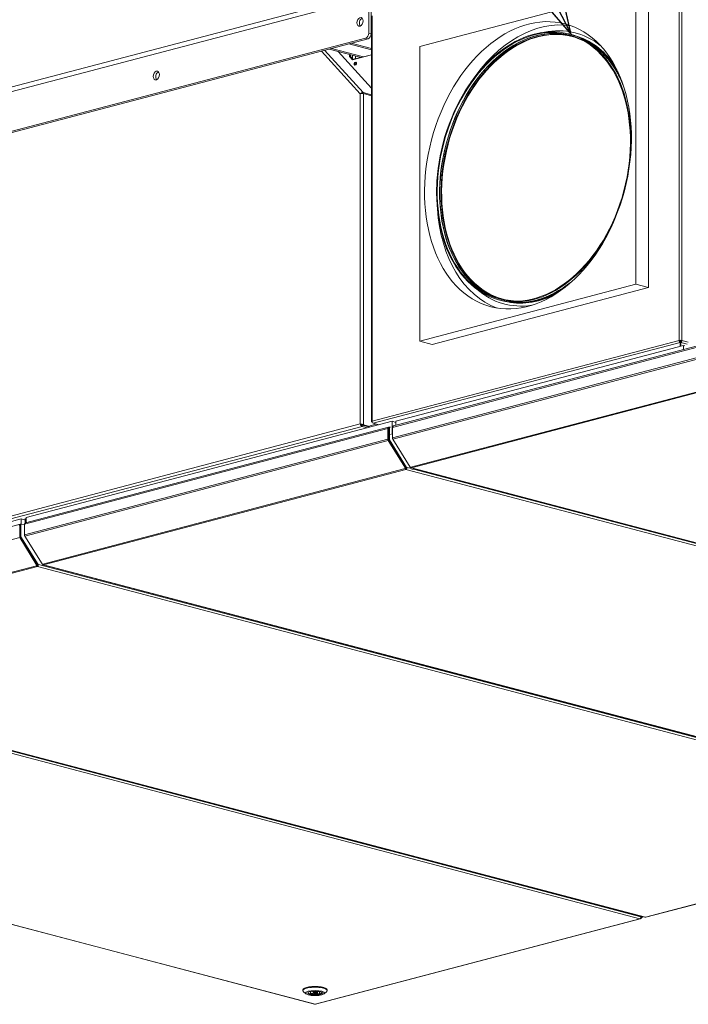
# Model space of a CAD drawing. Units: millimetres. Extents: x 187 to 20249, y 332 to 5832.
# Drawn here: x 6617 to 7230, y 332 to 1235 of the extents above; entities that cross this region are included whole.
import ezdxf

# ---------------------------------------------------------------- set-up
doc = ezdxf.new("R2010")
doc.units = ezdxf.units.MM
doc.header["$LTSCALE"] = 20
doc.layers.add('AM - Drawing', color=7, linetype='Continuous', lineweight=5)
doc.layers.add('AM - Tekst', color=7, linetype='Continuous', lineweight=15)
doc.styles.add('Note Text (ISO)', font='arial.ttf')
doc.dimstyles.new('Default - Method 1b (ISO)$7', dxfattribs={"dimscale": 20, "dimtxt": 2.5, "dimasz": 4, "dimexe": 3.175, "dimexo": 0, "dimgap": 0.762, "dimtad": 1, "dimtoh": 1, "dimrnd": 1e-08, "dimtxsty": 'Note Text (ISO)', "dimcen": 0.09, "dimdle": 10, "dimclrd": 256, "dimclre": 256, "dimclrt": 256, "dimazin": 2, "dimtfac": 1.4, "dimtmove": 0, "dimatfit": 3, "dimldrblk": 'Filled-2', "dimfxl": 1, "dimtolj": 1, "dimlwd": -1, "dimlwe": -1, "dimarcsym": 0})

# ---------------------------------------------------------------- blocks, each defined once
blk = doc.blocks.new('Filled-2')
at = {"color": 0}
for p, q in [((0, 0), (-1, 0.25)), ((-1, 0.25), (-1, -0.25)), ((-1, 0), (0, 0)), ((-1, -0.25), (0, 0))]:
    blk.add_line(p, q, dxfattribs=at)
at = {"color": 0, "flags": 128}
blk.add_lwpolyline([(-1, -0.25), (0, 0), (-1, 0.25), (-1, -0.25)], dxfattribs=at)
at = {"color": 0}
blk.add_solid([(-1, -0.25), (0, 0), (-1, 0.25), (-1, -0.25)], dxfattribs=at)

msp = doc.modelspace()

# ---------------------------------------------------------------- linework, layer by layer
at = {"layer": 'AM - Drawing'}
for p, q in [((7221.35, 940.72), (7221.35, 1322.37)), ((7223.61, 1322.37), (7223.61, 940.72)), ((6936.81, 1254.85), (6174.04, 1054.03)), ((6176.94, 1059.03), (6939.71, 1259.84)), ((6936.81, 1254.85), (6936.81, 1222.39)), ((6939.07, 1221.8), (6939.07, 1254.25)), ((6983.76, 1210.21), (7181.75, 1262.33)), ((7181.75, 1262.33), (7181.75, 992.21)), ((7193.07, 989.23), (7193.07, 1259.35)), ((6939.45, 1237.94), (6939.45, 866.22)), ((6939.92, 1238.24), (6939.92, 866.63)), ((6939.07, 1233.03), (6939.45, 1232.93)), ((6939.07, 1221.8), (6936.81, 1222.39)), ((7120.21, 1221.64), (7122.4, 1221.07)), ((6176.87, 1018.46), (6933.98, 1217.79)), ((6936.24, 1217.19), (6179.13, 1017.87)), ((6920.83, 1213.14), (6918.57, 1212.54)), ((6918.57, 1212.54), (6939.45, 1207.04)), ((6920.83, 1213.14), (6939.45, 1208.23)), ((6933.98, 1217.79), (6936.24, 1217.19)), ((6983.76, 940.08), (6983.76, 1210.21)), ((6929.03, 1166.66), (6893.38, 1205.91)), ((6896.25, 1206.66), (6931.57, 1167.78)), ((6902.73, 1208.37), (6900.46, 1207.77)), ((6900.46, 1207.77), (6929.78, 1200.05)), ((6902.73, 1208.37), (6932.05, 1200.65)), ((6908.88, 1205.56), (6939.45, 1171.9)), ((6919.13, 1201), (6919.13, 1202.86)), ((6919.13, 1201), (6921.96, 1197.89)), ((6919.98, 1200.78), (6919.13, 1201)), ((6919.98, 1202.64), (6919.98, 1200.78)), ((6919.98, 1200.78), (6919.98, 1202.64)), ((6922.48, 1198.03), (6919.98, 1200.78)), ((6939.45, 1202.5), (6921.96, 1197.89)), ((6921.96, 1202.11), (6921.96, 1198.6)), ((6924.79, 1198.96), (6924.79, 1201.37)), ((6925.69, 1198.98), (6939.45, 1202.6)), ((6922.24, 1198.29), (6924.79, 1198.96)), ((6922.42, 1198.09), (6922.53, 1198.07)), ((6924.79, 1198.96), (6925.36, 1198.81)), ((6744.4, 1186.38), (6743.1, 1186.04)), ((7162.83, 1189.25), (7162.45, 1189.87)), ((6929.03, 864.15), (6929.03, 1166.66)), ((6931.06, 1166.95), (6931.57, 1167.78)), ((6939.45, 1165.7), (6931.57, 1167.78)), ((6931.86, 1166.9), (6931.86, 863.49)), ((6931.86, 1166.9), (6939.45, 1164.9)), ((7181.75, 992.21), (6983.76, 940.08)), ((6995.08, 937.11), (7193.07, 989.23)), ((7109.1, 985.15), (7108.46, 984.8)), ((7193.07, 989.23), (7181.75, 992.21)), ((7056.05, 977.95), (7058.24, 977.37)), ((6939.92, 866.63), (7221.35, 940.72)), ((7222.08, 938.78), (6940.89, 864.75)), ((6958.65, 861.07), (7272.97, 943.83)), ((7273.34, 944.98), (6959.37, 862.32)), ((6995.08, 937.11), (6983.76, 940.08)), ((7221.35, 940.72), (7221.92, 940.58)), ((7222.48, 939.95), (7221.72, 939.75)), ((7222.08, 939.55), (7222.08, 938.78)), ((7222.08, 938.78), (7222.08, 935.58)), ((7222.48, 940.72), (7222.48, 939.95)), ((7223.25, 939.75), (7222.48, 939.95)), ((7222.88, 939.55), (7222.88, 938.78)), ((7222.88, 935.79), (7222.88, 938.78)), ((7228.56, 937.28), (7222.88, 938.78)), ((7223.05, 940.58), (7223.61, 940.72)), ((7223.61, 940.72), (7229.69, 939.12)), ((7272.97, 934.18), (6958.65, 851.43)), ((7273.14, 932.96), (6958.98, 850.25)), ((7225.39, 936.15), (6961.79, 866.75)), ((7225.39, 936.15), (7226.44, 935.87)), ((7225.39, 932.36), (7225.39, 936.15)), ((7272.82, 902.93), (6975.27, 824.59)), ((6976.07, 823.93), (7273.62, 902.26)), ((6958.14, 866.61), (6622.97, 778.37)), ((6961.79, 865.65), (6958.14, 866.61)), ((6958.14, 866.61), (6958.14, 855.03)), ((6961.79, 866.75), (6961.79, 862.96)), ((6962.83, 867.02), (6962.83, 867.32)), ((6199.86, 672.18), (6929.03, 864.15)), ((6930.93, 861.98), (6200.79, 669.75)), ((6621.38, 772.28), (6954.35, 859.94)), ((6955.07, 861.19), (6622.11, 773.53)), ((6929.65, 863.99), (6929.03, 864.15)), ((6930.93, 863.13), (6936.96, 861.55)), ((6930.93, 863.13), (6930.93, 861.98)), ((6930.93, 861.98), (6935.74, 860.71)), ((6931.01, 863.26), (6931.86, 863.49)), ((6931.01, 863.26), (6937.04, 861.68)), ((6937.88, 861.9), (6931.86, 863.49)), ((6935.92, 861.97), (6935.64, 861.9)), ((6943.68, 864.01), (6937.88, 862.49)), ((6939.92, 865.56), (6939.92, 866.22)), ((6940.09, 865.61), (6939.92, 865.56)), ((6940.13, 865.51), (6939.92, 865.56)), ((6945.98, 863.41), (6940.89, 864.75)), ((6954.35, 859.94), (6954.35, 850.3)), ((6954.91, 850.15), (6954.91, 859.79)), ((6955.14, 860.33), (6955.1, 860.32)), ((6955.7, 860.71), (6955.14, 860.57)), ((6955.14, 860.57), (6955.14, 850.21)), ((6955.49, 861.19), (6955.48, 861.19)), ((6956.07, 861.34), (6955.5, 861.19)), ((6955.7, 860.71), (6955.7, 850.36)), ((6956.72, 861.22), (6956.27, 861.34)), ((6958.65, 861.49), (6958.69, 861.5)), ((6958.65, 861.07), (6958.65, 861.49)), ((6958.65, 851.43), (6958.65, 861.07)), ((6959.01, 862.11), (6959.01, 862.11)), ((6621.38, 762.64), (6954.35, 850.3)), ((6621.72, 761.46), (6954.68, 849.12)), ((6954.68, 849.12), (6970.4, 823.53)), ((6955.14, 854.24), (6954.91, 854.18)), ((6970.8, 823.97), (6955.08, 849.56)), ((6955.7, 850.36), (6955.14, 850.21)), ((6955.87, 849.77), (6955.3, 849.62)), ((6955.3, 849.62), (6970.99, 824.09)), ((6955.87, 849.77), (6971.56, 824.24)), ((6958.14, 855.03), (6956.72, 854.66)), ((6958.65, 854.2), (6958.14, 855.03)), ((6958.65, 851.13), (6958.65, 851.43)), ((6958.65, 851.13), (6958.66, 851.14)), ((6958.81, 850.54), (6958.82, 850.55)), ((6958.86, 850.46), (6958.81, 850.54)), ((6974.7, 824.66), (6958.98, 850.25)), ((6970.06, 823.22), (6638.01, 735.8)), ((6638.81, 735.13), (6970.86, 822.56)), ((6970.06, 823.22), (6970.35, 823.29)), ((6970.8, 823.97), (6970.4, 823.53)), ((6970.4, 823.33), (6970.8, 823.77)), ((6970.63, 823.39), (6970.56, 823.5)), ((6970.86, 823.33), (6970.63, 823.39)), ((6970.86, 822.56), (6970.86, 823.33)), ((7860.18, 588.42), (6970.86, 822.56)), ((6971.56, 824.24), (6970.99, 824.09)), ((6971.74, 824.14), (6971.17, 823.99)), ((6971.8, 824.18), (6972, 824.4)), ((6972, 824.4), (6975.96, 823.35)), ((6975.27, 824.59), (6974.99, 824.51)), ((6975.66, 823.92), (7864.98, 589.79)), ((7865.38, 589.79), (6976.07, 823.93)), ((6976.37, 822.39), (6977.94, 822.81)), ((6977.94, 822.81), (6977.56, 823.42)), ((7628.95, 651.41), (6977.94, 822.81)), ((6618.39, 777.16), (6283.22, 688.92)), ((6621.21, 776.42), (6618.39, 777.16)), ((6618.39, 777.16), (6618.39, 772.43)), ((6621.78, 777.41), (6621.78, 773.35)), ((6622.97, 778.37), (6622.97, 773.76)), ((6617.3, 772.27), (6284.34, 684.61)), ((6617.14, 761.22), (6617.14, 770.87)), ((6617.37, 771.4), (6617.33, 771.39)), ((6617.93, 771.79), (6617.37, 771.64)), ((6617.37, 771.64), (6617.37, 761.28)), ((6617.72, 772.26), (6617.71, 772.26)), ((6618.3, 772.41), (6617.73, 772.26)), ((6617.93, 771.79), (6617.93, 761.43)), ((6621.38, 771.65), (6618.5, 772.41)), ((6621.38, 772.7), (6621.43, 772.71)), ((6621.38, 772.28), (6621.38, 772.7)), ((6621.38, 762.64), (6621.38, 772.28)), ((6621.75, 773.32), (6621.75, 773.32)), ((6283.94, 672.53), (6616.91, 760.19)), ((6616.91, 760.19), (6632.63, 734.61)), ((6617.37, 765.31), (6617.14, 765.26)), ((6633.03, 735.05), (6617.31, 760.63)), ((6617.93, 761.43), (6617.37, 761.28)), ((6618.1, 760.84), (6617.53, 760.7)), ((6617.53, 760.7), (6633.22, 735.16)), ((6618.1, 760.84), (6633.79, 735.31)), ((6621.38, 762.34), (6621.38, 762.64)), ((6621.38, 762.34), (6621.4, 762.35)), ((6621.55, 761.75), (6621.56, 761.76)), ((6621.6, 761.67), (6621.55, 761.75)), ((6637.43, 735.87), (6621.72, 761.46)), ((6632.29, 734.29), (6300.24, 646.87)), ((6301.04, 646.21), (6633.09, 733.63)), ((6632.29, 734.29), (6632.58, 734.37)), ((6633.03, 735.05), (6632.63, 734.61)), ((6632.63, 734.4), (6633.03, 734.84)), ((6632.86, 734.46), (6632.79, 734.57)), ((6633.09, 734.4), (6632.86, 734.46)), ((6633.09, 733.63), (6633.09, 734.4)), ((7522.41, 499.5), (6633.09, 733.63)), ((6633.79, 735.31), (6633.22, 735.16)), ((6633.97, 735.21), (6633.4, 735.06)), ((6634.03, 735.25), (6634.23, 735.47)), ((6634.23, 735.47), (7523.54, 501.34)), ((6638.01, 735.8), (6637.72, 735.72)), ((6638.4, 735.13), (7527.71, 501)), ((7528.12, 501), (6638.81, 735.13)), ((6295.83, 644.84), (7185.15, 410.7)), ((6296.96, 646.68), (7186.28, 412.55)), ((6300.63, 646.2), (7189.94, 412.07)), ((7190.35, 412.07), (6301.04, 646.21)), ((6303.02, 645.12), (6954.04, 473.72)), ((5997.87, 566.5), (6887.19, 332.36)), ((6887.6, 332.37), (5998.28, 566.5)), ((7522.41, 499.5), (7190.35, 412.07)), ((7190.76, 412.07), (7522.82, 499.49)), ((6954.9, 473.95), (6954.04, 473.72)), ((7185.15, 410.7), (6887.6, 332.37)), ((6888, 332.36), (7185.55, 410.7)), ((7185.81, 411.17), (7185.95, 410.95)), ((7185.95, 410.95), (7186.23, 411.02)), ((7185.98, 411.42), (7186.23, 411.02)), ((7186.52, 411.2), (7186.15, 411.8)), ((7186.27, 412.02), (7186.19, 411.93)), ((7186.66, 412.12), (7186.21, 412)), ((7186.48, 412.22), (7186.24, 412.16)), ((7186.28, 412.55), (7186.48, 412.22)), ((7186.52, 411.2), (7187.82, 412.63)), ((7186.72, 412.16), (7187.28, 412.77)), ((6876.4, 345), (6876.4, 345.77)), ((6879.13, 342.05), (6876.82, 344.19)), ((6883.61, 343.72), (6882.79, 343.9)), ((6883.61, 343.72), (6883.61, 344.1)), ((6884.8, 344.28), (6885.19, 344.19)), ((6886, 343.22), (6886, 344.3)), ((6889.2, 343.22), (6889.2, 344.3)), ((6890, 342.25), (6890, 344.19)), ((6891.55, 343.73), (6891.55, 341.9)), ((6891.58, 342.73), (6891.58, 343.72)), ((6896.06, 342.05), (6898.37, 344.19)), ((6898.8, 345), (6898.8, 345.77)), ((6891.55, 341.9), (6890, 342.25)), ((6891.58, 342.73), (6893.13, 342.38))]:
    msp.add_line(p, q, dxfattribs=at)
for centre, major_axis, ratio in [((6928.78, 1232.66), (-1.02, -3.87), 0.682161), ((7082.76, 1101.21), (34.12, 129.58), 0.682161), ((7088.13, 1099.79), (-31.88, -121.07), 0.682161), ((6924.51, 1194.32), (-0.37, -1.39), 0.682161), ((6742.1, 1183.52), (-1.02, -3.87), 0.682161), ((6887.6, 342.68), (-8.8, 0), 0.263274), ((6887.6, 342.68), (6.68, 0), 0.263274), ((6887.6, 343.22), (-1.6, 0), 0.263274)]:
    msp.add_ellipse(centre, major_axis=major_axis, ratio=ratio, dxfattribs=at)
for centre, major_axis, ratio, start_param, end_param in [((6931.04, 1232.07), (-1.02, -3.87), 0.682161, 3.584708, 5.84007), ((7088.13, 1099.79), (-32.08, -121.85), 0.682161, 1.766654, 7.658124), ((7090.32, 1099.22), (31.88, 121.07), 0.682161, 0.01324, 3.128353), ((7091.6, 1098.88), (-31.67, -120.3), 0.682161, 3.141593, 6.283185), ((7090.46, 1099.18), (-31.86, -121.02), 0.682161, 3.140508, 6.28427), ((7091.18, 1098.99), (31.71, 120.46), 0.682161, 6.162614, 9.545349), ((7094.07, 1098.23), (34.12, 129.58), 0.682161, 0.064037, 1.109732), ((6933.98, 1221.65), (-1.02, -3.87), 0.682161, 0.368328, 1.939124), ((6936.24, 1221.05), (-1.02, -3.87), 0.682161, 0.368328, 1.939124), ((7093.64, 1098.34), (32.69, 124.17), 0.682161, 5.996527, 6.606166), ((7090.32, 1099.22), (32.08, 121.85), 0.682161, 5.542678, 6.283185), ((7092.54, 1098.63), (32.06, 121.78), 0.682161, 5.75599, 6.274246), ((7092.26, 1098.71), (31.98, 121.46), 0.682161, 5.706539, 6.153124), ((7091.94, 1098.79), (31.98, 121.46), 0.682161, 5.678804, 6.120165), ((7091.94, 1098.79), (31.88, 121.07), 0.682161, 5.641119, 5.921519), ((6921.4, 1198.48), (-2, 0), 0.263274, 4.425632, 4.611972), ((6921.4, 1198.48), (0.8, 0), 0.263274, 0.785398, 0.840219), ((6923.38, 1196.3), (-0.51, 1.93), 0.682161, 0.275173, 0.316654), ((6925.36, 1194.09), (-0.37, -1.39), 0.682161, 3.604578, 5.8202), ((6925.36, 1194.09), (0.37, 1.39), 0.682161, 0.462985, 2.678607), ((6926.2, 1193.87), (-0.37, -1.39), 0.682161, 4.246099, 5.178679), ((7091.6, 1098.88), (31.88, 121.07), 0.682161, 5.606855, 5.773627), ((6744.36, 1182.92), (-1.02, -3.87), 0.682161, 3.584708, 5.84007), ((7090.74, 1099.11), (32.04, 121.69), 0.682161, 5.578297, 5.714378), ((7091.46, 1098.92), (-31.89, -121.13), 0.682161, 2.455526, 2.572785), ((7094.07, 1098.23), (-34.12, -129.58), 0.682161, 5.173453, 6.219148), ((7090.32, 1099.22), (-32.08, -121.85), 0.682161, 0, 0.740508), ((7093.64, 1098.34), (-32.69, -124.17), 0.682161, 5.960204, 6.569844), ((7092.26, 1098.71), (-31.98, -121.46), 0.682161, 0.130062, 0.576647), ((7091.94, 1098.79), (-31.98, -121.46), 0.682161, 0.16302, 0.604381), ((7091.94, 1098.79), (-31.88, -121.07), 0.682161, 0.361667, 0.642066), ((7091.6, 1098.88), (31.88, 121.07), 0.682161, 3.651151, 3.817923), ((7090.74, 1099.11), (32.04, 121.69), 0.682161, 3.7104, 3.84648), ((7091.46, 1098.92), (-31.89, -121.13), 0.682161, 0.568808, 0.686067), ((7092.54, 1098.63), (-32.06, -121.78), 0.682161, 0.008939, 0.527195), ((7222.48, 940.43), (1.6, 0), 0.263274, 0.785398, 2.356194), ((6955.48, 859.64), (-0.41, 1.55), 0.682161, 5.914858, 7.485654), ((6955.48, 859.64), (-0.204, 0.774), 0.682161, 0.275173, 1.202469), ((6955.7, 860.42), (-0.204, 0.774), 0.682161, 0, 1.202469), ((6956.27, 860.57), (-0.204, 0.774), 0.682161, 5.914858, 7.485654), ((6959.78, 860.78), (-0.41, 1.55), 0.682161, 0, 1.202469), ((6959.21, 861.34), (-0.204, 0.774), 0.682161, 0, 1.202469), ((6955.48, 850), (0.41, -1.55), 0.682161, 4.344061, 5.129459), ((6955.48, 850), (-0.204, 0.774), 0.682161, 1.202469, 1.987867), ((6955.7, 850.06), (0.204, -0.774), 0.682161, 4.344061, 5.129459), ((6956.27, 850.21), (0.204, -0.774), 0.682161, 4.344061, 5.129459), ((6959.78, 851.13), (-0.41, 1.55), 0.682161, 1.202469, 1.987867), ((6959.21, 850.98), (-0.204, 0.774), 0.682161, 1.202469, 1.987867), ((6970.86, 824.1), (0.41, -1.55), 0.682161, 5.129459, 5.914858), ((6970.23, 823.49), (0.178, -0.161), 0.668523, 5.873543, 7.44434), ((6970.86, 824.1), (0.204, -0.774), 0.682161, 5.376116, 5.914858), ((6970.63, 823.93), (0.178, -0.161), 0.668523, 0, 1.161154), ((6970.86, 824.1), (-0.41, -1.55), 0.682161, 0.368328, 1.939124), ((6970.86, 824.1), (-0.204, -0.774), 0.682161, 0.368328, 1.691947), ((6971.11, 824.22), (0.061, -0.232), 0.682161, 5.129459, 6.283185), ((6971.68, 824.37), (0.061, -0.232), 0.682161, 5.129459, 6.700256), ((6974.87, 824.71), (-0.178, 0.161), 0.668523, 1.161154, 2.731951), ((6976.07, 825.47), (-0.41, -1.55), 0.682161, 5.529873, 6.651513), ((6976.07, 825.47), (0.41, -1.55), 0.682161, 5.129459, 5.914858), ((6617.71, 770.72), (-0.41, 1.55), 0.682161, 5.914858, 7.485654), ((6617.71, 770.72), (-0.204, 0.774), 0.682161, 0.275173, 1.202469), ((6617.93, 771.49), (-0.204, 0.774), 0.682161, 0, 1.202469), ((6618.5, 771.64), (-0.204, 0.774), 0.682161, 5.914858, 7.485654), ((6622.52, 771.98), (-0.41, 1.55), 0.682161, 0, 1.202469), ((6621.95, 772.55), (-0.204, 0.774), 0.682161, 0, 1.202469), ((6617.71, 761.07), (-0.204, 0.774), 0.682161, 1.202469, 1.987867), ((6617.93, 761.14), (0.204, -0.774), 0.682161, 4.344061, 5.129459), ((6618.5, 761.28), (0.204, -0.774), 0.682161, 4.344061, 5.129459), ((6622.52, 762.34), (-0.41, 1.55), 0.682161, 1.202469, 1.987867), ((6621.95, 762.19), (-0.204, 0.774), 0.682161, 1.202469, 1.987867), ((6633.09, 735.17), (0.41, -1.55), 0.682161, 5.129459, 5.914858), ((6632.46, 734.56), (0.178, -0.161), 0.668523, 5.873543, 7.44434), ((6633.09, 735.17), (0.204, -0.774), 0.682161, 5.376116, 5.914858), ((6632.86, 735), (0.178, -0.161), 0.668523, 0, 1.161154), ((6633.09, 735.17), (-0.41, -1.55), 0.682161, 0.368328, 1.939124), ((6633.09, 735.17), (-0.204, -0.774), 0.682161, 0.368328, 1.691947), ((6633.34, 735.3), (0.061, -0.232), 0.682161, 5.129459, 6.283185), ((6633.91, 735.45), (0.061, -0.232), 0.682161, 5.129459, 6.700256), ((6637.6, 735.92), (-0.178, 0.161), 0.668523, 1.161154, 2.731951), ((6638.81, 736.68), (-0.41, -1.55), 0.682161, 5.529873, 6.651513), ((6638.81, 736.68), (0.41, -1.55), 0.682161, 5.129459, 5.914858), ((7185.15, 412.25), (-0.41, -1.55), 0.682161, 0.368328, 1.939124), ((7185.15, 412.25), (0.41, -1.55), 0.682161, 5.914858, 6.700256), ((7186.35, 411.15), (0.204, 0.126), 0.296198, 3.916894, 5.487691), ((7186.6, 412.35), (0.061, -0.232), 0.682161, 5.129459, 6.700256), ((7190.35, 413.62), (-0.41, -1.55), 0.682161, 0, 0.368328), ((7190.35, 413.62), (0.41, -1.55), 0.682161, 5.914858, 6.283185), ((6887.6, 345), (-11.2, 0), 0.263274, 2.865185, 6.559593), ((6887.6, 345.77), (11.2, 0), 0.263274, 0, 3.141593), ((6887.6, 342.92), (-6.44, 0), 0.263274, 6.07191, 9.636053), ((6887.6, 343.22), (-6.4, 0), 0.263274, 0.057421, 2.237577), ((6887.6, 343.22), (-4.4, 0), 0.263274, 5.844012, 8.433152), ((6887.6, 343.22), (4.4, 0), 0.263274, 5.844012, 8.433152), ((6887.6, 343.22), (6.4, 0), 0.263274, 5.756402, 6.225765), ((6887.6, 333.91), (-0.41, -1.55), 0.682161, 0, 0.368328), ((6887.6, 333.91), (0.41, -1.55), 0.682161, 5.914858, 6.283185)]:
    msp.add_ellipse(centre, major_axis=major_axis, ratio=ratio, start_param=start_param, end_param=end_param, dxfattribs=at)
for points, knots in [([(7122.4, 1221.07), (7125.58, 1220.23), (7128.7, 1219.12), (7134.75, 1216.4), (7137.68, 1214.77), (7143.33, 1211.04), (7146.04, 1208.92), (7151.2, 1204.23), (7153.66, 1201.65), (7158.28, 1196.07), (7160.44, 1193.07), (7162.45, 1189.87)], [4.9498169, 4.9498169, 4.9498169, 4.9498169, 5.0635785, 5.0635785, 5.17734, 5.17734, 5.2911015, 5.2911015, 5.4048631, 5.4048631, 5.5186246, 5.5186246, 5.5186246, 5.5186246]), ([(7123.27, 1219.18), (7126.35, 1218.37), (7129.36, 1217.3), (7132.85, 1215.73), (7133.41, 1215.47), (7133.97, 1215.2)], [4.9498169, 4.9498169, 4.9498169, 4.9498169, 5.0635785, 5.0635785, 5.0855032, 5.0855032, 5.0855032, 5.0855032]), ([(6931.57, 1167.78), (6931.03, 1167.94), (6930.3, 1167.77), (6929.72, 1167.35), (6929.45, 1167.15), (6929.21, 1166.91), (6929.03, 1166.66)], [0, 0, 0, 0, 1.074185, 1.074185, 1.074185, 1.570796, 1.570796, 1.570796, 1.570796]), ([(6929.03, 1166.66), (6929.54, 1166.85), (6930.33, 1166.95), (6931.02, 1166.95), (6931.33, 1166.95), (6931.63, 1166.93), (6931.86, 1166.9)], [0, 0, 0, 0, 1.074185, 1.074185, 1.074185, 1.570796, 1.570796, 1.570796, 1.570796]), ([(7108.46, 984.8), (7105.14, 983.01), (7101.77, 981.46), (7095, 978.87), (7091.6, 977.84), (7084.79, 976.3), (7081.39, 975.79), (7074.64, 975.32), (7071.29, 975.35), (7064.68, 975.96), (7061.43, 976.53), (7058.24, 977.37)], [1.2394166, 1.2394166, 1.2394166, 1.2394166, 1.3531781, 1.3531781, 1.4669397, 1.4669397, 1.5807012, 1.5807012, 1.6944627, 1.6944627, 1.8082243, 1.8082243, 1.8082243, 1.8082243]), ([(7071.2, 976.78), (7070.58, 976.82), (7069.96, 976.87), (7066.15, 977.22), (7063.01, 977.77), (7059.93, 978.58)], [1.672538, 1.672538, 1.672538, 1.672538, 1.6944627, 1.6944627, 1.8082243, 1.8082243, 1.8082243, 1.8082243]), ([(7221.35, 940.72), (7221.25, 940.11), (7221.42, 939.45), (7221.72, 939.08), (7221.83, 938.93), (7221.95, 938.83), (7222.08, 938.78)], [0, 0, 0, 0, 1.135812, 1.135812, 1.135812, 1.570796, 1.570796, 1.570796, 1.570796]), ([(7222.88, 938.78), (7223.21, 938.92), (7223.53, 939.41), (7223.62, 940.02), (7223.65, 940.25), (7223.65, 940.49), (7223.61, 940.72)], [0, 0, 0, 0, 1.135812, 1.135812, 1.135812, 1.570796, 1.570796, 1.570796, 1.570796]), ([(6939.92, 866.63), (6939.49, 866.46), (6939.34, 866.23), (6939.55, 866.03), (6939.63, 865.95), (6939.76, 865.87), (6939.92, 865.81)], [0, 0, 0, 0, 1.135812, 1.135812, 1.135812, 1.570796, 1.570796, 1.570796, 1.570796]), ([(6940.89, 864.75), (6940.5, 864.87), (6940.12, 865.35), (6939.98, 865.94), (6939.93, 866.17), (6939.91, 866.4), (6939.92, 866.63)], [0, 0, 0, 0, 1.135812, 1.135812, 1.135812, 1.570796, 1.570796, 1.570796, 1.570796]), ([(6931.86, 863.49), (6931.35, 863.77), (6930.56, 863.98), (6929.88, 864.07), (6929.56, 864.12), (6929.27, 864.14), (6929.03, 864.15)], [0, 0, 0, 0, 1.074185, 1.074185, 1.074185, 1.570796, 1.570796, 1.570796, 1.570796]), ([(6929.03, 864.15), (6929.14, 863.49), (6929.55, 862.76), (6930.1, 862.35), (6930.36, 862.15), (6930.65, 862.02), (6930.93, 861.98)], [0, 0, 0, 0, 1.074185, 1.074185, 1.074185, 1.570796, 1.570796, 1.570796, 1.570796]), ([(6930.05, 863.85), (6929.97, 863.89), (6929.88, 863.92), (6929.75, 863.96), (6929.7, 863.98), (6929.65, 863.99)], [0, 0, 0, 0, 0.03487611, 0.03487611, 0.05434397, 0.05434397, 0.05434397, 0.05434397]), ([(6929.89, 863.91), (6930.03, 863.61), (6930.36, 863.27), (6930.74, 863.17), (6930.8, 863.15), (6930.87, 863.14), (6930.93, 863.13)], [0.017727, 0.017727, 0.017727, 0.017727, 1.350716, 1.350716, 1.350716, 1.570796, 1.570796, 1.570796, 1.570796]), ([(6930.05, 863.85), (6930.3, 863.73), (6930.63, 863.58), (6930.87, 863.39), (6930.92, 863.35), (6930.97, 863.31), (6931.01, 863.26)], [0.262629, 0.262629, 0.262629, 0.262629, 1.350716, 1.350716, 1.350716, 1.570796, 1.570796, 1.570796, 1.570796])]:
    msp.add_open_spline(points, degree=3, knots=knots, dxfattribs=at)

# ---------------------------------------------------------------- leaders
at = {"layer": 'AM - Tekst', "annotation_type": 0, "has_hookline": 1, "hookline_direction": 1, "text_width": 271.28}
msp.add_leader([(7122.4, 1221.07), (7036.18, 1391.38), (6956.18, 1391.38)], dimstyle='Default - Method 1b (ISO)$7', override={"dimtad": 0}, dxfattribs=at)

doc.saveas('drawing.dxf')
